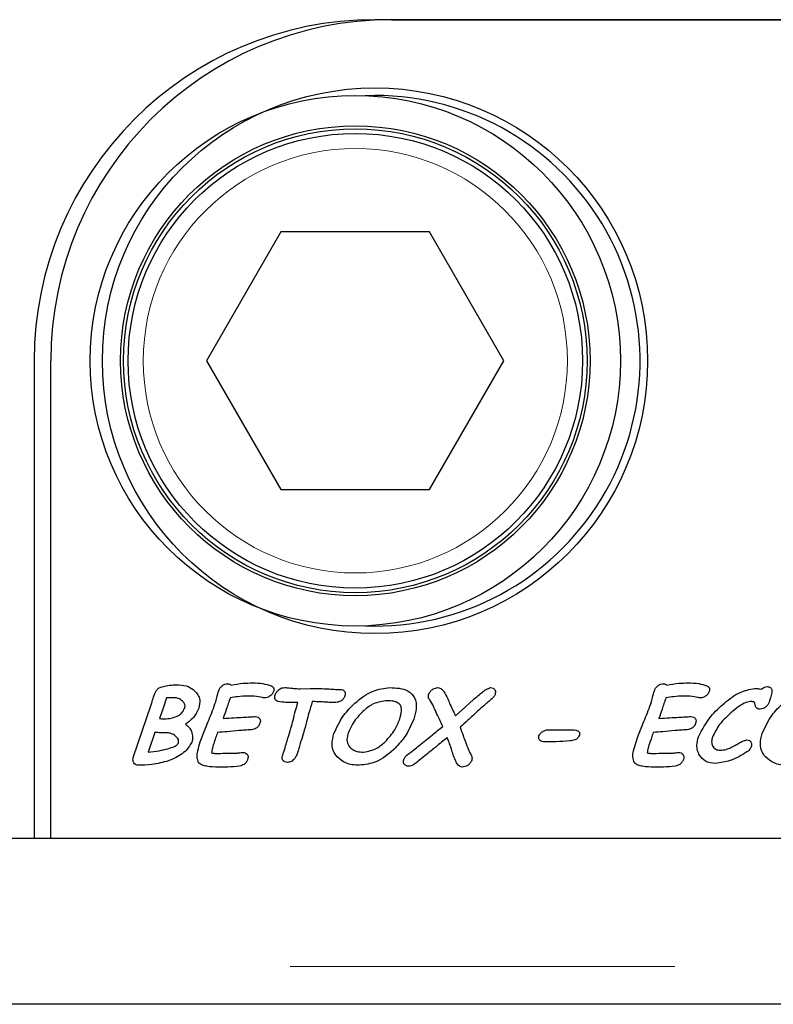
# Model space of a CAD drawing. Units: millimetres. Extents: x 189 to 6606, y 205 to 6677.
# Drawn here: x 970 to 1020, y 595 to 660 of the extents above; entities that cross this region are included whole.
import ezdxf

# ---------------------------------------------------------------- set-up
doc = ezdxf.new("R2010")
doc.units = ezdxf.units.MM
doc.header["$LTSCALE"] = 20
doc.linetypes.add('PHANTOM', pattern=[12.7, 6.35, -1.27, 1.27, -1.27, 1.27, -1.27])

msp = doc.modelspace()

# ---------------------------------------------------------------- linework, layer by layer
at = {"color": 7, "linetype": 'Continuous', "lineweight": 25}
for p, q in [((1057.248, 660.138), (993.748, 660.138)), ((994.848, 660.138), (1058.248, 660.138)), ((993.748, 655.138), (993.098, 655.126)), ((987.54, 646.138), (982.633, 637.638)), ((997.355, 646.138), (987.54, 646.138)), ((1002.263, 637.638), (997.355, 646.138)), ((971.248, 637.638), (971.248, 606.138)), ((972.348, 606.138), (972.348, 637.638)), ((982.633, 637.638), (987.54, 629.138)), ((997.355, 629.138), (1002.263, 637.638)), ((987.54, 629.138), (997.355, 629.138)), ((979.992, 615.398), (979.759, 614.716)), ((977.792, 611.468), (978.973, 614.943)), ((979.759, 614.716), (979.53, 614.039)), ((988.652, 615.089), (988.484, 615.089)), ((1005.249, 613.299), (1006.809, 613.299)), ((979.215, 613.114), (978.775, 611.817)), ((581.248, 606.138), (972.348, 606.138)), ((581.748, 606.138), (1056.748, 606.138)), ((971.248, 606.138), (1057.248, 606.138)), ((1056.748, 595.183), (581.748, 595.183))]:
    msp.add_line(p, q, dxfattribs=at)
at = {"color": 8, "linetype": 'PHANTOM', "lineweight": 18}
msp.add_line((581.748, 597.682), (1056.748, 597.682), dxfattribs=at)
at = {"color": 7, "linetype": 'Continuous', "lineweight": 25, "flags": 128}
for points in [[(988.804, 616.002), (989.47, 616.009), (989.993, 616.015)], [(999.06, 614.206), (999.725, 614.814), (1000.247, 615.291)]]:
    msp.add_lwpolyline(points, dxfattribs=at)
at = {"color": 7, "linetype": 'Continuous', "lineweight": 25}
for centre, radius in [((993.748, 637.638), 18), ((992.448, 637.638), 17.5), ((992.448, 637.638), 15.5), ((992.448, 637.638), 15.3), ((992.448, 637.638), 15)]:
    msp.add_circle(centre, radius, dxfattribs=at)
at = {"color": 8, "linetype": 'PHANTOM', "lineweight": 18}
msp.add_circle((992.448, 637.638), 14, dxfattribs=at)
at = {"color": 7, "linetype": 'Continuous', "lineweight": 25}
for centre, radius, start, end in [((993.748, 637.638), 22.5, 90, 180), ((994.848, 637.638), 22.5, 90, 180), ((993.748, 637.638), 17.5, 267.87138, 90)]:
    msp.add_arc(centre, radius, start, end, dxfattribs=at)
for points, knots in [([(979.108, 615.39), (979.134, 615.471), (979.179, 615.616), (979.242, 615.755), (979.269, 615.816)], [0, 0, 0, 0, 0.560012, 1, 1, 1, 1]), ([(979.269, 615.816), (979.313, 615.88), (979.399, 616.008), (979.65, 616.136), (979.844, 616.169), (979.963, 616.189)], [0, 0, 0, 0, 0.279043, 0.559292, 1, 1, 1, 1]), ([(979.963, 616.189), (980.119, 616.215), (980.397, 616.26), (980.679, 616.261), (980.803, 616.262)], [0, 0, 0, 0, 0.5596149, 1, 1, 1, 1]), ([(980.803, 616.262), (981.018, 616.242), (981.403, 616.208), (981.707, 615.973), (981.841, 615.869)], [0, 0, 0, 0, 0.55948, 1, 1, 1, 1]), ([(981.841, 615.869), (981.921, 615.784), (982.082, 615.614), (982.223, 615.204), (982.152, 614.907), (982.109, 614.726)], [0, 0, 0, 0, 0.280788, 0.560896, 1, 1, 1, 1]), ([(983.238, 615.143), (983.269, 615.27), (983.325, 615.497), (983.383, 615.724), (983.408, 615.824)], [0, 0, 0, 0, 0.559918, 1, 1, 1, 1]), ([(983.408, 615.824), (983.437, 615.899), (983.496, 616.048), (983.65, 616.217), (983.838, 616.311), (983.964, 616.319), (984.027, 616.323)], [0, 0, 0, 0, 0.280433, 0.559925, 0.779815, 1, 1, 1, 1]), ([(984.027, 616.323), (984.075, 616.32), (984.161, 616.314), (984.229, 616.264), (984.26, 616.241)], [0, 0, 0, 0, 0.559885, 1, 1, 1, 1]), ([(984.26, 616.241), (984.517, 616.289), (984.978, 616.375), (985.446, 616.382), (985.651, 616.385)], [0, 0, 0, 0, 0.559837, 1, 1, 1, 1]), ([(985.651, 616.385), (985.887, 616.383), (986.307, 616.379), (986.707, 616.255), (986.883, 616.2)], [0, 0, 0, 0, 0.560474, 1, 1, 1, 1]), ([(987.047, 615.815), (987.019, 615.754), (986.968, 615.646), (986.876, 615.57), (986.836, 615.536)], [0, 0, 0, 0, 0.559154, 1, 1, 1, 1]), ([(986.883, 616.2), (986.923, 616.18), (987.003, 616.142), (987.072, 616.031), (987.076, 615.915), (987.057, 615.848), (987.047, 615.815)], [0, 0, 0, 0, 0.280406, 0.558516, 0.779085, 1, 1, 1, 1]), ([(987.161, 615.605), (987.191, 615.673), (987.246, 615.794), (987.343, 615.884), (987.386, 615.924)], [0, 0, 0, 0, 0.559586, 1, 1, 1, 1]), ([(987.386, 615.924), (987.454, 615.976), (987.576, 616.068), (987.728, 616.074), (987.795, 616.077)], [0, 0, 0, 0, 0.560182, 1, 1, 1, 1]), ([(987.795, 616.077), (987.888, 616.07), (988.056, 616.057), (988.223, 616.041), (988.296, 616.033)], [0, 0, 0, 0, 0.55999, 1, 1, 1, 1]), ([(988.296, 616.033), (988.391, 616.024), (988.56, 616.008), (988.73, 616.004), (988.804, 616.002)], [0, 0, 0, 0, 0.56002, 1, 1, 1, 1]), ([(989.993, 616.015), (990.158, 616.01), (990.431, 616.003), (990.81, 615.979), (991.131, 615.959), (991.345, 615.955), (991.452, 615.953)], [0, 0, 0, 0, 0.339969, 0.559983, 0.779998, 1, 1, 1, 1]), ([(991.452, 615.953), (991.513, 615.949), (991.634, 615.94), (991.763, 615.815), (991.8, 615.66), (991.775, 615.569), (991.763, 615.523)], [0, 0, 0, 0, 0.280415, 0.558735, 0.77885, 1, 1, 1, 1]), ([(992.421, 615.052), (992.804, 615.364), (993.486, 615.921), (994.354, 616.029), (994.736, 616.077)], [0, 0, 0, 0, 0.560437, 1, 1, 1, 1]), ([(994.736, 616.077), (994.941, 616.069), (995.351, 616.054), (995.953, 615.889), (996.449, 615.41), (996.51, 614.683), (996.373, 614.223), (996.304, 613.992)], [0, 0, 0, 0, 0.187802, 0.374962, 0.560049, 0.778884, 1, 1, 1, 1]), ([(997.291, 615.625), (997.325, 615.693), (997.391, 615.83), (997.556, 615.966), (997.729, 616.06), (997.848, 616.071), (997.907, 616.077)], [0, 0, 0, 0, 0.279399, 0.559715, 0.779959, 1, 1, 1, 1]), ([(997.907, 616.077), (997.951, 616.07), (998.038, 616.056), (998.166, 615.963), (998.24, 615.879), (998.286, 615.828)], [0, 0, 0, 0, 0.2789716, 0.559142, 1, 1, 1, 1]), ([(998.286, 615.828), (998.378, 615.666), (998.542, 615.376), (998.663, 615.066), (998.717, 614.929)], [0, 0, 0, 0, 0.558869, 1, 1, 1, 1]), ([(1000.247, 615.291), (1000.445, 615.457), (1000.72, 615.687), (1001.087, 615.971), (1001.277, 616.041), (1001.372, 616.077)], [0, 0, 0, 0, 0.561135, 0.781576, 1, 1, 1, 1]), ([(1001.372, 616.077), (1001.433, 616.07), (1001.555, 616.057), (1001.676, 615.922), (1001.712, 615.767), (1001.687, 615.675), (1001.675, 615.629)], [0, 0, 0, 0, 0.2797689, 0.5589032, 0.7791426, 1, 1, 1, 1]), ([(1012.004, 615.143), (1012.035, 615.27), (1012.09, 615.497), (1012.148, 615.724), (1012.173, 615.824)], [0, 0, 0, 0, 0.559918, 1, 1, 1, 1]), ([(1012.173, 615.824), (1012.203, 615.899), (1012.262, 616.048), (1012.415, 616.217), (1012.603, 616.311), (1012.73, 616.319), (1012.793, 616.323)], [0, 0, 0, 0, 0.280432, 0.559926, 0.779811, 1, 1, 1, 1]), ([(1012.793, 616.323), (1012.841, 616.32), (1012.926, 616.314), (1012.995, 616.264), (1013.025, 616.241)], [0, 0, 0, 0, 0.559865, 1, 1, 1, 1]), ([(1013.025, 616.241), (1013.283, 616.289), (1013.743, 616.375), (1014.211, 616.382), (1014.417, 616.385)], [0, 0, 0, 0, 0.559836, 1, 1, 1, 1]), ([(1014.417, 616.385), (1014.652, 616.383), (1015.072, 616.379), (1015.473, 616.255), (1015.649, 616.2)], [0, 0, 0, 0, 0.560473, 1, 1, 1, 1]), ([(1015.813, 615.815), (1015.784, 615.754), (1015.734, 615.646), (1015.642, 615.57), (1015.601, 615.536)], [0, 0, 0, 0, 0.55915, 1, 1, 1, 1]), ([(1015.649, 616.2), (1015.689, 616.18), (1015.769, 616.142), (1015.837, 616.031), (1015.841, 615.915), (1015.822, 615.848), (1015.813, 615.815)], [0, 0, 0, 0, 0.280412, 0.558515, 0.779085, 1, 1, 1, 1]), ([(1016.816, 615.05), (1017.145, 615.323), (1017.733, 615.808), (1018.477, 615.952), (1018.803, 616.015)], [0, 0, 0, 0, 0.56156, 1, 1, 1, 1]), ([(1018.803, 616.015), (1018.888, 616.014), (1019.038, 616.012), (1019.187, 615.986), (1019.252, 615.975)], [0, 0, 0, 0, 0.560169, 1, 1, 1, 1]), ([(1019.252, 615.975), (1019.32, 616.025), (1019.441, 616.114), (1019.589, 616.131), (1019.654, 616.138)], [0, 0, 0, 0, 0.560141, 1, 1, 1, 1]), ([(1019.654, 616.138), (1019.689, 616.137), (1019.758, 616.134), (1019.857, 616.09), (1019.927, 616), (1019.948, 615.882), (1019.941, 615.801), (1019.937, 615.76)], [0, 0, 0, 0, 0.187086, 0.373463, 0.559502, 0.779526, 1, 1, 1, 1]), ([(978.973, 614.943), (978.998, 615.027), (979.042, 615.176), (979.088, 615.324), (979.108, 615.39)], [0, 0, 0, 0, 0.56005, 1, 1, 1, 1]), ([(980.49, 615.404), (980.397, 615.404), (980.231, 615.405), (980.065, 615.4), (979.992, 615.398)], [0, 0, 0, 0, 0.560033, 1, 1, 1, 1]), ([(981.05, 615.181), (980.957, 615.254), (980.791, 615.384), (980.583, 615.398), (980.49, 615.404)], [0, 0, 0, 0, 0.55888, 1, 1, 1, 1]), ([(981.188, 614.741), (981.198, 614.785), (981.219, 614.875), (981.177, 615.039), (981.098, 615.127), (981.05, 615.181)], [0, 0, 0, 0, 0.2801902, 0.5600225, 1, 1, 1, 1]), ([(982.217, 612.5), (982.328, 612.801), (982.511, 613.298), (982.792, 613.979), (983.026, 614.557), (983.168, 614.947), (983.238, 615.143)], [0, 0, 0, 0, 0.3399744, 0.5599857, 0.7799986, 1, 1, 1, 1]), ([(984.189, 615.398), (984.103, 615.144), (983.949, 614.692), (983.795, 614.239), (983.727, 614.039)], [0, 0, 0, 0, 0.559998, 1, 1, 1, 1]), ([(985.345, 615.521), (985.128, 615.511), (984.74, 615.494), (984.357, 615.427), (984.189, 615.398)], [0, 0, 0, 0, 0.559903, 1, 1, 1, 1]), ([(986.328, 615.412), (986.146, 615.447), (985.821, 615.51), (985.49, 615.518), (985.345, 615.521)], [0, 0, 0, 0, 0.559957, 1, 1, 1, 1]), ([(986.459, 615.398), (986.434, 615.398), (986.39, 615.4), (986.347, 615.408), (986.328, 615.412)], [0, 0, 0, 0, 0.559789, 1, 1, 1, 1]), ([(986.836, 615.536), (986.772, 615.493), (986.657, 615.415), (986.519, 615.403), (986.459, 615.398)], [0, 0, 0, 0, 0.5598087, 1, 1, 1, 1]), ([(987.364, 615.151), (987.313, 615.169), (987.211, 615.205), (987.099, 615.382), (987.138, 615.52), (987.161, 615.605)], [0, 0, 0, 0, 0.28158, 0.560145, 1, 1, 1, 1]), ([(988.484, 615.089), (988.275, 615.09), (987.9, 615.091), (987.528, 615.132), (987.364, 615.151)], [0, 0, 0, 0, 0.560064, 1, 1, 1, 1]), ([(989.599, 615.151), (989.527, 614.904), (989.399, 614.463), (989.281, 614.02), (989.229, 613.824)], [0, 0, 0, 0, 0.5599909, 1, 1, 1, 1]), ([(990.379, 615.122), (990.234, 615.131), (989.974, 615.147), (989.714, 615.149), (989.599, 615.151)], [0, 0, 0, 0, 0.560012, 1, 1, 1, 1]), ([(991.763, 615.523), (991.731, 615.456), (991.667, 615.323), (991.46, 615.145), (991.272, 615.11), (991.157, 615.089)], [0, 0, 0, 0, 0.280739, 0.562046, 1, 1, 1, 1]), ([(994.443, 615.212), (994.129, 615.153), (993.567, 615.047), (993.141, 614.67), (992.953, 614.503)], [0, 0, 0, 0, 0.557723, 1, 1, 1, 1]), ([(995.398, 614.956), (995.323, 615.015), (995.173, 615.134), (994.834, 615.199), (994.591, 615.207), (994.443, 615.212)], [0, 0, 0, 0, 0.2781916, 0.5587151, 1, 1, 1, 1]), ([(997.614, 614.834), (997.539, 614.978), (997.433, 615.177), (997.247, 615.427), (997.276, 615.559), (997.291, 615.625)], [0, 0, 0, 0, 0.561188, 0.780495, 1, 1, 1, 1]), ([(1001.457, 615.338), (1001.277, 615.188), (1000.957, 614.921), (1000.65, 614.638), (1000.515, 614.514)], [0, 0, 0, 0, 0.559998, 1, 1, 1, 1]), ([(1001.675, 615.629), (1001.645, 615.566), (1001.591, 615.455), (1001.498, 615.374), (1001.457, 615.338)], [0, 0, 0, 0, 0.559167, 1, 1, 1, 1]), ([(1010.982, 612.5), (1011.094, 612.801), (1011.277, 613.298), (1011.557, 613.979), (1011.792, 614.557), (1011.933, 614.947), (1012.004, 615.143)], [0, 0, 0, 0, 0.339975, 0.559986, 0.779999, 1, 1, 1, 1]), ([(1012.955, 615.398), (1012.868, 615.144), (1012.714, 614.692), (1012.56, 614.239), (1012.493, 614.039)], [0, 0, 0, 0, 0.5599967, 1, 1, 1, 1]), ([(1014.11, 615.521), (1013.893, 615.511), (1013.505, 615.494), (1013.123, 615.427), (1012.955, 615.398)], [0, 0, 0, 0, 0.559903, 1, 1, 1, 1]), ([(1015.093, 615.412), (1014.911, 615.447), (1014.586, 615.51), (1014.256, 615.518), (1014.11, 615.521)], [0, 0, 0, 0, 0.559962, 1, 1, 1, 1]), ([(1015.224, 615.398), (1015.2, 615.398), (1015.155, 615.4), (1015.112, 615.408), (1015.093, 615.412)], [0, 0, 0, 0, 0.559832, 1, 1, 1, 1]), ([(1015.601, 615.536), (1015.537, 615.493), (1015.422, 615.415), (1015.285, 615.403), (1015.224, 615.398)], [0, 0, 0, 0, 0.559814, 1, 1, 1, 1]), ([(1018.515, 615.151), (1018.391, 615.126), (1018.142, 615.078), (1017.757, 614.832), (1017.505, 614.629), (1017.351, 614.504)], [0, 0, 0, 0, 0.278779, 0.559188, 1, 1, 1, 1]), ([(1018.764, 615.128), (1018.718, 615.137), (1018.636, 615.152), (1018.552, 615.151), (1018.515, 615.151)], [0, 0, 0, 0, 0.55914, 1, 1, 1, 1]), ([(1019.937, 615.76), (1019.914, 615.64), (1019.874, 615.425), (1019.806, 615.217), (1019.776, 615.126)], [0, 0, 0, 0, 0.559936, 1, 1, 1, 1]), ([(979.961, 614.016), (980.245, 614.056), (980.642, 614.111), (981.048, 614.436), (981.141, 614.639), (981.188, 614.741)], [0, 0, 0, 0, 0.559194, 0.779665, 1, 1, 1, 1]), ([(982.109, 614.726), (982.061, 614.6), (981.974, 614.374), (981.825, 614.185), (981.76, 614.101)], [0, 0, 0, 0, 0.559942, 1, 1, 1, 1]), ([(988.338, 613.917), (988.394, 614.136), (988.494, 614.528), (988.604, 614.918), (988.652, 615.089)], [0, 0, 0, 0, 0.559978, 1, 1, 1, 1]), ([(991.157, 615.089), (991.012, 615.092), (990.752, 615.098), (990.493, 615.114), (990.379, 615.122)], [0, 0, 0, 0, 0.5599881, 1, 1, 1, 1]), ([(991.041, 613.037), (991.231, 613.461), (991.569, 614.219), (992.161, 614.797), (992.421, 615.052)], [0, 0, 0, 0, 0.559389, 1, 1, 1, 1]), ([(992.953, 614.503), (992.718, 614.262), (992.299, 613.83), (992.067, 613.276), (991.965, 613.033)], [0, 0, 0, 0, 0.559932, 1, 1, 1, 1]), ([(995.379, 613.997), (995.433, 614.175), (995.506, 614.423), (995.504, 614.762), (995.433, 614.891), (995.398, 614.956)], [0, 0, 0, 0, 0.56052, 0.780937, 1, 1, 1, 1]), ([(997.819, 614.357), (997.78, 614.446), (997.711, 614.604), (997.644, 614.764), (997.614, 614.834)], [0, 0, 0, 0, 0.559957, 1, 1, 1, 1]), ([(998.717, 614.929), (998.784, 614.796), (998.905, 614.558), (999.013, 614.314), (999.06, 614.206)], [0, 0, 0, 0, 0.559924, 1, 1, 1, 1]), ([(1000.515, 614.514), (1000.304, 614.314), (999.927, 613.956), (999.538, 613.61), (999.367, 613.458)], [0, 0, 0, 0, 0.559981, 1, 1, 1, 1]), ([(1015.104, 612.822), (1015.347, 613.297), (1015.784, 614.146), (1016.5, 614.773), (1016.816, 615.05)], [0, 0, 0, 0, 0.55877, 1, 1, 1, 1]), ([(1017.351, 614.504), (1017.043, 614.234), (1016.495, 613.751), (1016.17, 613.1), (1016.027, 612.814)], [0, 0, 0, 0, 0.560749, 1, 1, 1, 1]), ([(1018.836, 614.958), (1018.83, 614.993), (1018.822, 615.042), (1018.798, 615.102), (1018.775, 615.12), (1018.764, 615.128)], [0, 0, 0, 0, 0.559158, 0.780903, 1, 1, 1, 1]), ([(1019.165, 614.657), (1019.118, 614.66), (1019.025, 614.666), (1018.912, 614.742), (1018.855, 614.85), (1018.843, 614.922), (1018.836, 614.958)], [0, 0, 0, 0, 0.280344, 0.558731, 0.779138, 1, 1, 1, 1]), ([(1019.581, 614.831), (1019.512, 614.776), (1019.39, 614.677), (1019.234, 614.663), (1019.165, 614.657)], [0, 0, 0, 0, 0.559686, 1, 1, 1, 1]), ([(1019.313, 613.037), (1019.502, 613.461), (1019.841, 614.219), (1020.432, 614.797), (1020.693, 615.052)], [0, 0, 0, 0, 0.559389, 1, 1, 1, 1]), ([(1019.776, 615.126), (1019.749, 615.064), (1019.701, 614.954), (1019.618, 614.869), (1019.581, 614.831)], [0, 0, 0, 0, 0.559551, 1, 1, 1, 1]), ([(979.53, 614.039), (979.61, 614.029), (979.753, 614.011), (979.897, 614.015), (979.961, 614.016)], [0, 0, 0, 0, 0.560122, 1, 1, 1, 1]), ([(981.76, 614.101), (981.669, 614.01), (981.507, 613.848), (981.319, 613.718), (981.236, 613.66)], [0, 0, 0, 0, 0.559783, 1, 1, 1, 1]), ([(983.727, 614.039), (983.971, 614.054), (984.405, 614.08), (984.839, 614.109), (985.03, 614.121)], [0, 0, 0, 0, 0.559993, 1, 1, 1, 1]), ([(985.03, 614.121), (985.18, 614.131), (985.448, 614.149), (985.716, 614.159), (985.834, 614.163)], [0, 0, 0, 0, 0.560016, 1, 1, 1, 1]), ([(985.834, 614.163), (985.895, 614.158), (986.018, 614.148), (986.156, 614.027), (986.192, 613.867), (986.166, 613.774), (986.152, 613.728)], [0, 0, 0, 0, 0.280606, 0.558814, 0.778518, 1, 1, 1, 1]), ([(988.003, 612.746), (988.071, 612.963), (988.193, 613.35), (988.293, 613.744), (988.338, 613.917)], [0, 0, 0, 0, 0.559992, 1, 1, 1, 1]), ([(994.438, 612.526), (994.662, 612.771), (995.061, 613.208), (995.282, 613.756), (995.379, 613.997)], [0, 0, 0, 0, 0.5598454, 1, 1, 1, 1]), ([(996.304, 613.992), (996.123, 613.575), (995.799, 612.828), (995.232, 612.246), (994.983, 611.99)], [0, 0, 0, 0, 0.5595008, 1, 1, 1, 1]), ([(998.22, 613.52), (998.149, 613.678), (998.023, 613.961), (997.881, 614.236), (997.819, 614.357)], [0, 0, 0, 0, 0.55995, 1, 1, 1, 1]), ([(1012.493, 614.039), (1012.736, 614.054), (1013.17, 614.08), (1013.605, 614.109), (1013.796, 614.121)], [0, 0, 0, 0, 0.559996, 1, 1, 1, 1]), ([(1013.796, 614.121), (1013.946, 614.131), (1014.213, 614.149), (1014.481, 614.159), (1014.599, 614.163)], [0, 0, 0, 0, 0.560016, 1, 1, 1, 1]), ([(1014.599, 614.163), (1014.661, 614.158), (1014.784, 614.148), (1014.922, 614.027), (1014.958, 613.867), (1014.931, 613.774), (1014.917, 613.728)], [0, 0, 0, 0, 0.2806055, 0.5588172, 0.7785188, 1, 1, 1, 1]), ([(981.236, 613.66), (981.331, 613.589), (981.5, 613.461), (981.592, 613.271), (981.632, 613.187)], [0, 0, 0, 0, 0.559356, 1, 1, 1, 1]), ([(981.632, 613.187), (981.672, 613.056), (981.742, 612.821), (981.681, 612.586), (981.655, 612.482)], [0, 0, 0, 0, 0.5594059, 1, 1, 1, 1]), ([(984.79, 613.236), (984.522, 613.211), (984.042, 613.166), (983.562, 613.13), (983.351, 613.114)], [0, 0, 0, 0, 0.559998, 1, 1, 1, 1]), ([(985.592, 613.299), (985.442, 613.287), (985.175, 613.267), (984.908, 613.245), (984.79, 613.236)], [0, 0, 0, 0, 0.560001, 1, 1, 1, 1]), ([(986.152, 613.728), (986.125, 613.663), (986.07, 613.534), (985.879, 613.359), (985.701, 613.322), (985.592, 613.299)], [0, 0, 0, 0, 0.28054, 0.560822, 1, 1, 1, 1]), ([(989.229, 613.824), (989.162, 613.574), (989.042, 613.126), (988.901, 612.685), (988.838, 612.49)], [0, 0, 0, 0, 0.5599912, 1, 1, 1, 1]), ([(996.656, 612.251), (996.949, 612.487), (997.472, 612.907), (997.992, 613.332), (998.22, 613.52)], [0, 0, 0, 0, 0.560003, 1, 1, 1, 1]), ([(999.367, 613.458), (999.432, 613.279), (999.549, 612.96), (999.665, 612.641), (999.716, 612.5)], [0, 0, 0, 0, 0.559991, 1, 1, 1, 1]), ([(1004.573, 612.896), (1004.611, 612.968), (1004.678, 613.098), (1004.803, 613.17), (1004.859, 613.202)], [0, 0, 0, 0, 0.55872, 1, 1, 1, 1]), ([(1004.859, 613.202), (1004.929, 613.233), (1005.053, 613.288), (1005.189, 613.296), (1005.249, 613.299)], [0, 0, 0, 0, 0.55982, 1, 1, 1, 1]), ([(1006.809, 613.299), (1006.874, 613.297), (1006.99, 613.293), (1007.095, 613.243), (1007.141, 613.222)], [0, 0, 0, 0, 0.560278, 1, 1, 1, 1]), ([(1007.141, 613.222), (1007.167, 613.203), (1007.219, 613.167), (1007.271, 613.059), (1007.251, 612.978), (1007.239, 612.928)], [0, 0, 0, 0, 0.2809106, 0.5608894, 1, 1, 1, 1]), ([(1013.556, 613.236), (1013.287, 613.211), (1012.808, 613.166), (1012.328, 613.13), (1012.117, 613.114)], [0, 0, 0, 0, 0.56, 1, 1, 1, 1]), ([(1014.357, 613.299), (1014.207, 613.287), (1013.94, 613.267), (1013.673, 613.245), (1013.556, 613.236)], [0, 0, 0, 0, 0.559996, 1, 1, 1, 1]), ([(1014.917, 613.728), (1014.89, 613.663), (1014.835, 613.534), (1014.644, 613.359), (1014.466, 613.322), (1014.357, 613.299)], [0, 0, 0, 0, 0.280538, 0.560821, 1, 1, 1, 1]), ([(980.098, 613.089), (979.933, 613.092), (979.639, 613.097), (979.345, 613.108), (979.215, 613.114)], [0, 0, 0, 0, 0.559988, 1, 1, 1, 1]), ([(980.562, 612.896), (980.482, 612.948), (980.339, 613.043), (980.172, 613.075), (980.098, 613.089)], [0, 0, 0, 0, 0.560071, 1, 1, 1, 1]), ([(980.77, 612.42), (980.78, 612.472), (980.8, 612.575), (980.73, 612.757), (980.625, 612.843), (980.562, 612.896)], [0, 0, 0, 0, 0.280035, 0.559829, 1, 1, 1, 1]), ([(983.351, 613.114), (983.311, 612.994), (983.238, 612.78), (983.165, 612.567), (983.133, 612.473)], [0, 0, 0, 0, 0.56, 1, 1, 1, 1]), ([(987.735, 611.845), (987.784, 612.014), (987.872, 612.314), (987.963, 612.614), (988.003, 612.746)], [0, 0, 0, 0, 0.560044, 1, 1, 1, 1]), ([(991.246, 611.506), (991.156, 611.629), (990.976, 611.876), (990.88, 612.427), (990.98, 612.806), (991.041, 613.037)], [0, 0, 0, 0, 0.2800124, 0.5600923, 1, 1, 1, 1]), ([(991.965, 613.033), (991.919, 612.855), (991.836, 612.538), (992.009, 612.265), (992.086, 612.145)], [0, 0, 0, 0, 0.560799, 1, 1, 1, 1]), ([(998.521, 612.781), (998.267, 612.572), (997.813, 612.199), (997.354, 611.832), (997.152, 611.671)], [0, 0, 0, 0, 0.5599983, 1, 1, 1, 1]), ([(998.729, 612.216), (998.691, 612.321), (998.621, 612.51), (998.552, 612.698), (998.521, 612.781)], [0, 0, 0, 0, 0.560034, 1, 1, 1, 1]), ([(1004.65, 612.59), (1004.627, 612.612), (1004.581, 612.655), (1004.541, 612.766), (1004.561, 612.847), (1004.573, 612.896)], [0, 0, 0, 0, 0.2805025, 0.5609126, 1, 1, 1, 1]), ([(1004.977, 612.496), (1004.912, 612.499), (1004.795, 612.504), (1004.694, 612.564), (1004.65, 612.59)], [0, 0, 0, 0, 0.5601985, 1, 1, 1, 1]), ([(1006.613, 612.558), (1006.308, 612.536), (1005.764, 612.496), (1005.218, 612.496), (1004.977, 612.496)], [0, 0, 0, 0, 0.55991, 1, 1, 1, 1]), ([(1007.239, 612.928), (1007.207, 612.863), (1007.143, 612.731), (1006.911, 612.594), (1006.726, 612.572), (1006.613, 612.558)], [0, 0, 0, 0, 0.279412, 0.559434, 1, 1, 1, 1]), ([(1012.117, 613.114), (1012.076, 612.994), (1012.004, 612.78), (1011.931, 612.567), (1011.899, 612.473)], [0, 0, 0, 0, 0.56, 1, 1, 1, 1]), ([(1015.174, 611.611), (1015.122, 611.716), (1015.019, 611.927), (1014.978, 612.352), (1015.056, 612.644), (1015.104, 612.822)], [0, 0, 0, 0, 0.280009, 0.560173, 1, 1, 1, 1]), ([(1016.027, 612.814), (1016, 612.716), (1015.947, 612.521), (1016.004, 612.264), (1016.117, 612.098), (1016.277, 611.968), (1016.43, 611.951), (1016.532, 611.941)], [0, 0, 0, 0, 0.250753, 0.500148, 0.625616, 0.750987, 1, 1, 1, 1]), ([(1017.843, 612.445), (1017.921, 612.49), (1018.06, 612.569), (1018.215, 612.604), (1018.284, 612.62)], [0, 0, 0, 0, 0.561318, 1, 1, 1, 1]), ([(1018.284, 612.62), (1018.348, 612.614), (1018.462, 612.604), (1018.532, 612.515), (1018.563, 612.476)], [0, 0, 0, 0, 0.559825, 1, 1, 1, 1]), ([(1019.517, 611.506), (1019.427, 611.629), (1019.247, 611.876), (1019.152, 612.427), (1019.252, 612.806), (1019.313, 613.037)], [0, 0, 0, 0, 0.280013, 0.560093, 1, 1, 1, 1]), ([(978.775, 611.817), (979.02, 611.842), (979.459, 611.886), (979.886, 611.997), (980.074, 612.046)], [0, 0, 0, 0, 0.559903, 1, 1, 1, 1]), ([(980.074, 612.046), (980.218, 612.09), (980.419, 612.151), (980.667, 612.272), (980.736, 612.371), (980.77, 612.42)], [0, 0, 0, 0, 0.561775, 0.782414, 1, 1, 1, 1]), ([(981.655, 612.482), (981.549, 612.293), (981.36, 611.956), (981.043, 611.737), (980.902, 611.641)], [0, 0, 0, 0, 0.558073, 1, 1, 1, 1]), ([(982.107, 611.119), (982.061, 611.244), (981.968, 611.497), (982.057, 611.975), (982.156, 612.301), (982.217, 612.5)], [0, 0, 0, 0, 0.2766978, 0.5578213, 1, 1, 1, 1]), ([(983.133, 612.473), (983.088, 612.346), (983.007, 612.12), (982.973, 611.882), (982.959, 611.778)], [0, 0, 0, 0, 0.561872, 1, 1, 1, 1]), ([(988.838, 612.49), (988.805, 612.367), (988.745, 612.147), (988.683, 611.927), (988.656, 611.831)], [0, 0, 0, 0, 0.56, 1, 1, 1, 1]), ([(992.086, 612.145), (992.155, 612.082), (992.293, 611.956), (992.611, 611.838), (992.851, 611.825), (992.997, 611.817)], [0, 0, 0, 0, 0.279658, 0.559841, 1, 1, 1, 1]), ([(994.983, 611.99), (994.61, 611.673), (993.944, 611.108), (993.083, 611), (992.704, 610.953)], [0, 0, 0, 0, 0.560397, 1, 1, 1, 1]), ([(992.997, 611.817), (993.303, 611.876), (993.851, 611.981), (994.258, 612.359), (994.438, 612.526)], [0, 0, 0, 0, 0.5575871, 1, 1, 1, 1]), ([(995.858, 611.623), (996.007, 611.741), (996.273, 611.95), (996.538, 612.159), (996.656, 612.251)], [0, 0, 0, 0, 0.55998, 1, 1, 1, 1]), ([(998.93, 611.575), (998.894, 611.695), (998.829, 611.909), (998.76, 612.122), (998.729, 612.216)], [0, 0, 0, 0, 0.5599569, 1, 1, 1, 1]), ([(999.716, 612.5), (999.783, 612.324), (999.902, 612.009), (1000.052, 611.708), (1000.117, 611.575)], [0, 0, 0, 0, 0.560011, 1, 1, 1, 1]), ([(1010.872, 611.119), (1010.826, 611.244), (1010.734, 611.497), (1010.823, 611.975), (1010.922, 612.301), (1010.982, 612.5)], [0, 0, 0, 0, 0.276698, 0.557821, 1, 1, 1, 1]), ([(1011.899, 612.473), (1011.853, 612.346), (1011.772, 612.12), (1011.739, 611.882), (1011.724, 611.778)], [0, 0, 0, 0, 0.561873, 1, 1, 1, 1]), ([(1016.532, 611.941), (1016.669, 611.954), (1016.914, 611.977), (1017.14, 612.073), (1017.24, 612.115)], [0, 0, 0, 0, 0.559489, 1, 1, 1, 1]), ([(1017.24, 612.115), (1017.354, 612.175), (1017.557, 612.281), (1017.755, 612.395), (1017.843, 612.445)], [0, 0, 0, 0, 0.559968, 1, 1, 1, 1]), ([(1018.585, 612.169), (1018.547, 612.094), (1018.479, 611.96), (1018.357, 611.872), (1018.303, 611.834)], [0, 0, 0, 0, 0.5587926, 1, 1, 1, 1]), ([(1018.563, 612.476), (1018.586, 612.42), (1018.627, 612.319), (1018.598, 612.215), (1018.585, 612.169)], [0, 0, 0, 0, 0.558122, 1, 1, 1, 1]), ([(978.117, 610.953), (978.072, 610.957), (977.982, 610.965), (977.869, 611.045), (977.792, 611.165), (977.753, 611.314), (977.779, 611.417), (977.792, 611.468)], [0, 0, 0, 0, 0.1867642, 0.3732909, 0.5602065, 0.780156, 1, 1, 1, 1]), ([(980.112, 611.243), (979.746, 611.146), (979.091, 610.972), (978.415, 610.959), (978.117, 610.953)], [0, 0, 0, 0, 0.559669, 1, 1, 1, 1]), ([(980.902, 611.641), (980.761, 611.553), (980.51, 611.398), (980.234, 611.29), (980.112, 611.243)], [0, 0, 0, 0, 0.560016, 1, 1, 1, 1]), ([(982.959, 611.778), (982.994, 611.766), (983.067, 611.741), (983.204, 611.739), (983.303, 611.737), (983.363, 611.736)], [0, 0, 0, 0, 0.276549, 0.557871, 1, 1, 1, 1]), ([(983.363, 611.736), (983.596, 611.74), (984.012, 611.747), (984.428, 611.753), (984.611, 611.756)], [0, 0, 0, 0, 0.5600036, 1, 1, 1, 1]), ([(984.611, 611.756), (984.685, 611.763), (984.819, 611.777), (984.952, 611.789), (985.011, 611.795)], [0, 0, 0, 0, 0.560016, 1, 1, 1, 1]), ([(985.341, 611.339), (985.314, 611.275), (985.261, 611.148), (985.08, 610.971), (984.909, 610.923), (984.804, 610.893)], [0, 0, 0, 0, 0.28065, 0.560946, 1, 1, 1, 1]), ([(985.011, 611.795), (985.073, 611.792), (985.182, 611.786), (985.266, 611.716), (985.302, 611.685)], [0, 0, 0, 0, 0.560493, 1, 1, 1, 1]), ([(985.302, 611.685), (985.323, 611.657), (985.364, 611.602), (985.379, 611.476), (985.355, 611.391), (985.341, 611.339)], [0, 0, 0, 0, 0.279583, 0.560193, 1, 1, 1, 1]), ([(987.689, 611.251), (987.67, 611.276), (987.632, 611.327), (987.608, 611.44), (987.628, 611.519), (987.64, 611.567)], [0, 0, 0, 0, 0.280041, 0.560817, 1, 1, 1, 1]), ([(987.64, 611.567), (987.658, 611.619), (987.689, 611.712), (987.721, 611.805), (987.735, 611.845)], [0, 0, 0, 0, 0.560141, 1, 1, 1, 1]), ([(987.971, 611.138), (987.911, 611.142), (987.804, 611.15), (987.724, 611.22), (987.689, 611.251)], [0, 0, 0, 0, 0.559818, 1, 1, 1, 1]), ([(988.445, 611.39), (988.37, 611.314), (988.238, 611.179), (988.053, 611.151), (987.971, 611.138)], [0, 0, 0, 0, 0.560807, 1, 1, 1, 1]), ([(988.656, 611.831), (988.624, 611.745), (988.567, 611.591), (988.482, 611.452), (988.445, 611.39)], [0, 0, 0, 0, 0.560014, 1, 1, 1, 1]), ([(992.704, 610.953), (992.396, 610.97), (991.847, 611), (991.429, 611.351), (991.246, 611.506)], [0, 0, 0, 0, 0.560646, 1, 1, 1, 1]), ([(995.969, 610.891), (995.907, 610.897), (995.783, 610.909), (995.654, 611.039), (995.612, 611.196), (995.636, 611.29), (995.649, 611.337)], [0, 0, 0, 0, 0.280162, 0.55889, 0.779165, 1, 1, 1, 1]), ([(995.649, 611.337), (995.677, 611.398), (995.729, 611.507), (995.818, 611.588), (995.858, 611.623)], [0, 0, 0, 0, 0.559298, 1, 1, 1, 1]), ([(997.152, 611.671), (997.003, 611.549), (996.736, 611.332), (996.465, 611.12), (996.346, 611.027)], [0, 0, 0, 0, 0.559987, 1, 1, 1, 1]), ([(999.508, 610.83), (999.419, 610.859), (999.239, 610.92), (999.065, 611.22), (998.981, 611.44), (998.93, 611.575)], [0, 0, 0, 0, 0.275511, 0.556928, 1, 1, 1, 1]), ([(1000.135, 611.281), (1000.102, 611.212), (1000.034, 611.075), (999.819, 610.894), (999.625, 610.854), (999.508, 610.83)], [0, 0, 0, 0, 0.2806221, 0.5621637, 1, 1, 1, 1]), ([(1000.117, 611.575), (1000.137, 611.521), (1000.173, 611.424), (1000.147, 611.325), (1000.135, 611.281)], [0, 0, 0, 0, 0.558805, 1, 1, 1, 1]), ([(1011.724, 611.778), (1011.76, 611.766), (1011.832, 611.741), (1011.97, 611.739), (1012.068, 611.737), (1012.128, 611.736)], [0, 0, 0, 0, 0.276558, 0.557862, 1, 1, 1, 1]), ([(1012.128, 611.736), (1012.361, 611.74), (1012.777, 611.747), (1013.193, 611.753), (1013.376, 611.756)], [0, 0, 0, 0, 0.560005, 1, 1, 1, 1]), ([(1013.376, 611.756), (1013.451, 611.763), (1013.584, 611.777), (1013.718, 611.789), (1013.776, 611.795)], [0, 0, 0, 0, 0.56001, 1, 1, 1, 1]), ([(1014.106, 611.339), (1014.08, 611.275), (1014.026, 611.148), (1013.846, 610.971), (1013.674, 610.923), (1013.569, 610.893)], [0, 0, 0, 0, 0.280651, 0.56095, 1, 1, 1, 1]), ([(1013.776, 611.795), (1013.838, 611.792), (1013.948, 611.786), (1014.031, 611.716), (1014.068, 611.685)], [0, 0, 0, 0, 0.560504, 1, 1, 1, 1]), ([(1014.068, 611.685), (1014.088, 611.657), (1014.13, 611.602), (1014.145, 611.476), (1014.121, 611.391), (1014.106, 611.339)], [0, 0, 0, 0, 0.27958, 0.560192, 1, 1, 1, 1]), ([(1016.226, 611.077), (1015.987, 611.098), (1015.559, 611.136), (1015.292, 611.466), (1015.174, 611.611)], [0, 0, 0, 0, 0.56006, 1, 1, 1, 1]), ([(1018.303, 611.834), (1017.943, 611.61), (1017.301, 611.212), (1016.554, 611.118), (1016.226, 611.077)], [0, 0, 0, 0, 0.5606319, 1, 1, 1, 1]), ([(1020.976, 610.953), (1020.668, 610.97), (1020.118, 611), (1019.701, 611.351), (1019.517, 611.506)], [0, 0, 0, 0, 0.560644, 1, 1, 1, 1]), ([(983.411, 610.83), (983.157, 610.837), (982.803, 610.848), (982.348, 610.935), (982.187, 611.058), (982.107, 611.119)], [0, 0, 0, 0, 0.56109, 0.781496, 1, 1, 1, 1]), ([(984.804, 610.893), (984.544, 610.87), (984.081, 610.828), (983.616, 610.829), (983.411, 610.83)], [0, 0, 0, 0, 0.5598336, 1, 1, 1, 1]), ([(996.346, 611.027), (996.281, 610.985), (996.165, 610.911), (996.029, 610.897), (995.969, 610.891)], [0, 0, 0, 0, 0.560003, 1, 1, 1, 1]), ([(1012.176, 610.83), (1011.922, 610.837), (1011.569, 610.848), (1011.113, 610.935), (1010.952, 611.058), (1010.872, 611.119)], [0, 0, 0, 0, 0.561094, 0.7815, 1, 1, 1, 1]), ([(1013.569, 610.893), (1013.31, 610.87), (1012.846, 610.828), (1012.381, 610.829), (1012.176, 610.83)], [0, 0, 0, 0, 0.5598336, 1, 1, 1, 1])]:
    msp.add_open_spline(points, degree=3, knots=knots, dxfattribs=at)

doc.saveas('drawing.dxf')
